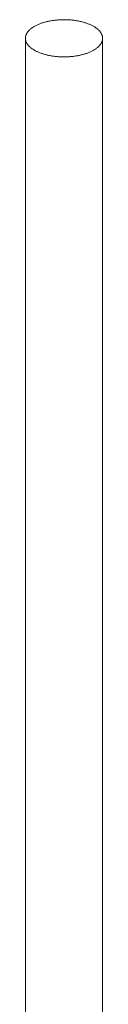
# Model space of a CAD drawing. Units: millimetres. Extents: x -12100 to 7904, y -9764 to 7984.
# Drawn here: x -1504 to -1492, y 1714 to 1866 of the extents above; entities that cross this region are included whole.
import ezdxf

# ---------------------------------------------------------------- set-up
doc = ezdxf.new("R2010")
doc.units = ezdxf.units.MM
doc.header["$LTSCALE"] = 50.8
doc.layers.add('Keine', color=7, linetype='Continuous', lineweight=0)
doc.layers.add('Standard', color=18, linetype='Continuous', lineweight=0)

# ---------------------------------------------------------------- blocks, each defined once
blk = doc.blocks.new('Gruppe-119')
at = {"layer": 'Keine', "color": 1, "linetype": 'Continuous', "lineweight": 0}
for p, q in [((-1901.91, 606.69), (-1901.99, 606.63)), ((-1901.83, 606.75), (-1901.91, 606.69)), ((-1901.75, 606.81), (-1901.83, 606.75)), ((-1901.66, 606.86), (-1901.75, 606.81)), ((-1901.57, 606.92), (-1901.66, 606.86)), ((-1901.48, 606.97), (-1901.57, 606.92)), ((-1901.38, 607.03), (-1901.48, 606.97)), ((-1901.28, 607.08), (-1901.38, 607.03)), ((-1901.18, 607.13), (-1901.28, 607.08)), ((-1901.08, 607.18), (-1901.18, 607.13)), ((-1900.97, 607.23), (-1901.08, 607.18)), ((-1900.86, 607.28), (-1900.97, 607.23)), ((-1900.75, 607.33), (-1900.86, 607.28)), ((-1900.64, 607.37), (-1900.75, 607.33)), ((-1900.52, 607.42), (-1900.64, 607.37)), ((-1900.41, 607.46), (-1900.52, 607.42)), ((-1900.29, 607.5), (-1900.41, 607.46)), ((-1900.16, 607.54), (-1900.29, 607.5)), ((-1900.04, 607.58), (-1900.16, 607.54)), ((-1899.91, 607.61), (-1900.04, 607.58)), ((-1899.79, 607.65), (-1899.91, 607.61)), ((-1899.66, 607.68), (-1899.79, 607.65)), ((-1899.53, 607.71), (-1899.66, 607.68)), ((-1899.39, 607.75), (-1899.53, 607.71)), ((-1899.26, 607.77), (-1899.39, 607.75)), ((-1899.12, 607.8), (-1899.26, 607.77)), ((-1898.99, 607.83), (-1899.12, 607.8)), ((-1898.85, 607.85), (-1898.99, 607.83)), ((-1898.71, 607.87), (-1898.85, 607.85)), ((-1898.57, 607.89), (-1898.71, 607.87)), ((-1898.43, 607.91), (-1898.57, 607.89)), ((-1898.28, 607.93), (-1898.43, 607.91)), ((-1898.14, 607.95), (-1898.28, 607.93)), ((-1897.99, 607.96), (-1898.14, 607.95)), ((-1897.85, 607.97), (-1897.99, 607.96)), ((-1897.7, 607.98), (-1897.85, 607.97)), ((-1897.56, 607.99), (-1897.7, 607.98)), ((-1897.41, 608), (-1897.56, 607.99)), ((-1897.27, 608.01), (-1897.41, 608)), ((-1897.12, 608.01), (-1897.27, 608.01)), ((-1896.97, 608.01), (-1897.12, 608.01)), ((-1896.82, 608.01), (-1896.97, 608.01)), ((-1896.68, 608.01), (-1896.82, 608.01)), ((-1896.53, 608.01), (-1896.68, 608.01)), ((-1896.38, 608), (-1896.53, 608.01)), ((-1896.24, 608), (-1896.38, 608)), ((-1896.09, 607.99), (-1896.24, 608)), ((-1895.95, 607.98), (-1896.09, 607.99)), ((-1895.8, 607.97), (-1895.95, 607.98)), ((-1895.66, 607.95), (-1895.8, 607.97)), ((-1895.51, 607.94), (-1895.66, 607.95)), ((-1895.37, 607.92), (-1895.51, 607.94)), ((-1895.23, 607.9), (-1895.37, 607.92)), ((-1895.09, 607.88), (-1895.23, 607.9)), ((-1894.95, 607.86), (-1895.09, 607.88)), ((-1894.81, 607.84), (-1894.95, 607.86)), ((-1894.67, 607.81), (-1894.81, 607.84)), ((-1894.53, 607.78), (-1894.67, 607.81)), ((-1894.4, 607.75), (-1894.53, 607.78)), ((-1894.27, 607.72), (-1894.4, 607.75)), ((-1894.13, 607.69), (-1894.27, 607.72)), ((-1894, 607.66), (-1894.13, 607.69)), ((-1893.88, 607.63), (-1894, 607.66)), ((-1893.75, 607.59), (-1893.88, 607.63)), ((-1893.62, 607.55), (-1893.75, 607.59)), ((-1893.5, 607.51), (-1893.62, 607.55)), ((-1893.38, 607.47), (-1893.5, 607.51)), ((-1893.26, 607.43), (-1893.38, 607.47)), ((-1893.15, 607.39), (-1893.26, 607.43)), ((-1893.03, 607.34), (-1893.15, 607.39)), ((-1892.92, 607.3), (-1893.03, 607.34)), ((-1892.81, 607.25), (-1892.92, 607.3)), ((-1892.7, 607.2), (-1892.81, 607.25)), ((-1892.6, 607.15), (-1892.7, 607.2)), ((-1892.5, 607.1), (-1892.6, 607.15)), ((-1892.4, 607.05), (-1892.5, 607.1)), ((-1892.3, 606.99), (-1892.4, 607.05)), ((-1892.21, 606.94), (-1892.3, 606.99)), ((-1892.12, 606.88), (-1892.21, 606.94)), ((-1892.03, 606.83), (-1892.12, 606.88)), ((-1891.94, 606.77), (-1892.03, 606.83)), ((-1891.86, 606.71), (-1891.94, 606.77)), ((-1891.78, 606.65), (-1891.86, 606.71)), ((-1902.86, 605.29), (-1902.87, 605.22)), ((-1902.87, 605.22), (-1902.87, 605.15)), ((-1902.87, 605.08), (-1902.87, 605.15)), ((-1902.85, 605.36), (-1902.86, 605.29)), ((-1902.83, 605.43), (-1902.85, 605.36)), ((-1902.82, 605.5), (-1902.83, 605.43)), ((-1902.8, 605.57), (-1902.82, 605.5)), ((-1902.77, 605.64), (-1902.8, 605.57)), ((-1902.74, 605.71), (-1902.77, 605.64)), ((-1902.71, 605.78), (-1902.74, 605.71)), ((-1902.68, 605.85), (-1902.71, 605.78)), ((-1902.64, 605.92), (-1902.68, 605.85)), ((-1902.6, 605.99), (-1902.64, 605.92)), ((-1902.55, 606.05), (-1902.6, 605.99)), ((-1902.5, 606.12), (-1902.55, 606.05)), ((-1902.45, 606.19), (-1902.5, 606.12)), ((-1902.39, 606.25), (-1902.45, 606.19)), ((-1902.33, 606.32), (-1902.39, 606.25)), ((-1902.27, 606.38), (-1902.33, 606.32)), ((-1902.21, 606.44), (-1902.27, 606.38)), ((-1902.14, 606.51), (-1902.21, 606.44)), ((-1902.07, 606.57), (-1902.14, 606.51)), ((-1901.99, 606.63), (-1902.07, 606.57)), ((-1891.71, 606.59), (-1891.78, 606.65)), ((-1891.63, 606.53), (-1891.71, 606.59)), ((-1891.56, 606.47), (-1891.63, 606.53)), ((-1891.5, 606.4), (-1891.56, 606.47)), ((-1891.43, 606.34), (-1891.5, 606.4)), ((-1891.37, 606.27), (-1891.43, 606.34)), ((-1891.32, 606.21), (-1891.37, 606.27)), ((-1891.26, 606.14), (-1891.32, 606.21)), ((-1891.21, 606.08), (-1891.26, 606.14)), ((-1891.17, 606.01), (-1891.21, 606.08)), ((-1891.12, 605.94), (-1891.17, 606.01)), ((-1891.08, 605.87), (-1891.12, 605.94)), ((-1891.05, 605.8), (-1891.08, 605.87)), ((-1891.01, 605.73), (-1891.05, 605.8)), ((-1890.98, 605.67), (-1891.01, 605.73)), ((-1890.96, 605.6), (-1890.98, 605.67)), ((-1890.94, 605.53), (-1890.96, 605.6)), ((-1890.92, 605.46), (-1890.94, 605.53)), ((-1890.9, 605.38), (-1890.92, 605.46)), ((-1890.89, 605.31), (-1890.9, 605.38)), ((-1890.88, 605.24), (-1890.89, 605.31)), ((-1890.88, 605.17), (-1890.88, 605.24)), ((-1890.88, 605.1), (-1890.88, 605.17)), ((-1902.86, 605.01), (-1902.87, 605.08)), ((-1902.86, 604.94), (-1902.86, 605.01)), ((-1902.84, 604.87), (-1902.86, 604.94)), ((-1902.83, 604.8), (-1902.84, 604.87)), ((-1902.81, 604.73), (-1902.83, 604.8)), ((-1902.79, 604.66), (-1902.81, 604.73)), ((-1902.76, 604.59), (-1902.79, 604.66)), ((-1902.73, 604.52), (-1902.76, 604.59)), ((-1902.7, 604.45), (-1902.73, 604.52)), ((-1902.66, 604.38), (-1902.7, 604.45)), ((-1902.62, 604.31), (-1902.66, 604.38)), ((-1902.58, 604.24), (-1902.62, 604.31)), ((-1902.53, 604.18), (-1902.58, 604.24)), ((-1902.48, 604.11), (-1902.53, 604.18)), ((-1902.43, 604.04), (-1902.48, 604.11)), ((-1902.37, 603.98), (-1902.43, 604.04)), ((-1902.31, 603.91), (-1902.37, 603.98)), ((-1902.25, 603.85), (-1902.31, 603.91)), ((-1902.18, 603.79), (-1902.25, 603.85)), ((-1902.11, 603.72), (-1902.18, 603.79)), ((-1902.04, 603.66), (-1902.11, 603.72)), ((-1901.96, 603.6), (-1902.04, 603.66)), ((-1891.76, 603.62), (-1891.83, 603.56)), ((-1891.68, 603.68), (-1891.76, 603.62)), ((-1891.61, 603.74), (-1891.68, 603.68)), ((-1891.54, 603.81), (-1891.61, 603.74)), ((-1891.48, 603.87), (-1891.54, 603.81)), ((-1891.41, 603.93), (-1891.48, 603.87)), ((-1891.35, 604), (-1891.41, 603.93)), ((-1891.3, 604.06), (-1891.35, 604)), ((-1891.25, 604.13), (-1891.3, 604.06)), ((-1891.2, 604.2), (-1891.25, 604.13)), ((-1891.15, 604.26), (-1891.2, 604.2)), ((-1891.11, 604.33), (-1891.15, 604.26)), ((-1891.07, 604.4), (-1891.11, 604.33)), ((-1891.03, 604.47), (-1891.07, 604.4)), ((-1891, 604.54), (-1891.03, 604.47)), ((-1890.98, 604.61), (-1891, 604.54)), ((-1890.95, 604.68), (-1890.98, 604.61)), ((-1890.93, 604.75), (-1890.95, 604.68)), ((-1890.91, 604.82), (-1890.93, 604.75)), ((-1890.9, 604.89), (-1890.91, 604.82)), ((-1890.89, 604.96), (-1890.9, 604.89)), ((-1890.88, 605.03), (-1890.89, 604.96)), ((-1890.88, 605.1), (-1890.88, 605.03)), ((-1901.89, 603.54), (-1901.96, 603.6)), ((-1901.8, 603.48), (-1901.89, 603.54)), ((-1901.72, 603.42), (-1901.8, 603.48)), ((-1901.63, 603.37), (-1901.72, 603.42)), ((-1901.54, 603.31), (-1901.63, 603.37)), ((-1901.45, 603.26), (-1901.54, 603.31)), ((-1901.35, 603.2), (-1901.45, 603.26)), ((-1901.25, 603.15), (-1901.35, 603.2)), ((-1901.15, 603.1), (-1901.25, 603.15)), ((-1901.04, 603.05), (-1901.15, 603.1)), ((-1900.94, 603), (-1901.04, 603.05)), ((-1900.83, 602.96), (-1900.94, 603)), ((-1900.71, 602.91), (-1900.83, 602.96)), ((-1900.6, 602.86), (-1900.71, 602.91)), ((-1900.48, 602.82), (-1900.6, 602.86)), ((-1900.37, 602.78), (-1900.48, 602.82)), ((-1900.24, 602.74), (-1900.37, 602.78)), ((-1900.12, 602.7), (-1900.24, 602.74)), ((-1900, 602.66), (-1900.12, 602.7)), ((-1899.87, 602.63), (-1900, 602.66)), ((-1899.74, 602.59), (-1899.87, 602.63)), ((-1899.61, 602.56), (-1899.74, 602.59)), ((-1899.48, 602.53), (-1899.61, 602.56)), ((-1899.35, 602.5), (-1899.48, 602.53)), ((-1899.21, 602.47), (-1899.35, 602.5)), ((-1899.08, 602.44), (-1899.21, 602.47)), ((-1898.94, 602.42), (-1899.08, 602.44)), ((-1898.8, 602.39), (-1898.94, 602.42)), ((-1898.66, 602.37), (-1898.8, 602.39)), ((-1898.52, 602.35), (-1898.66, 602.37)), ((-1898.38, 602.33), (-1898.52, 602.35)), ((-1898.23, 602.31), (-1898.38, 602.33)), ((-1898.09, 602.3), (-1898.23, 602.31)), ((-1897.95, 602.29), (-1898.09, 602.3)), ((-1897.8, 602.27), (-1897.95, 602.29)), ((-1897.66, 602.26), (-1897.8, 602.27)), ((-1897.51, 602.25), (-1897.66, 602.26)), ((-1897.36, 602.25), (-1897.51, 602.25)), ((-1897.22, 602.24), (-1897.36, 602.25)), ((-1897.07, 602.24), (-1897.22, 602.24)), ((-1896.92, 602.24), (-1897.07, 602.24)), ((-1896.78, 602.24), (-1896.92, 602.24)), ((-1896.63, 602.24), (-1896.78, 602.24)), ((-1896.48, 602.24), (-1896.63, 602.24)), ((-1896.33, 602.25), (-1896.48, 602.24)), ((-1896.19, 602.26), (-1896.33, 602.25)), ((-1896.04, 602.27), (-1896.19, 602.26)), ((-1895.9, 602.28), (-1896.04, 602.27)), ((-1895.75, 602.29), (-1895.9, 602.28)), ((-1895.61, 602.3), (-1895.75, 602.29)), ((-1895.46, 602.32), (-1895.61, 602.3)), ((-1895.32, 602.34), (-1895.46, 602.32)), ((-1895.18, 602.36), (-1895.32, 602.34)), ((-1895.04, 602.38), (-1895.18, 602.36)), ((-1894.9, 602.4), (-1895.04, 602.38)), ((-1894.76, 602.42), (-1894.9, 602.4)), ((-1894.62, 602.45), (-1894.76, 602.42)), ((-1894.49, 602.48), (-1894.62, 602.45)), ((-1894.35, 602.51), (-1894.49, 602.48)), ((-1894.22, 602.54), (-1894.35, 602.51)), ((-1894.09, 602.57), (-1894.22, 602.54)), ((-1893.96, 602.6), (-1894.09, 602.57)), ((-1893.83, 602.64), (-1893.96, 602.6)), ((-1893.71, 602.67), (-1893.83, 602.64)), ((-1893.58, 602.71), (-1893.71, 602.67)), ((-1893.46, 602.75), (-1893.58, 602.71)), ((-1893.34, 602.79), (-1893.46, 602.75)), ((-1893.22, 602.84), (-1893.34, 602.79)), ((-1893.11, 602.88), (-1893.22, 602.84)), ((-1892.99, 602.92), (-1893.11, 602.88)), ((-1892.88, 602.97), (-1892.99, 602.92)), ((-1892.78, 603.02), (-1892.88, 602.97)), ((-1892.67, 603.07), (-1892.78, 603.02)), ((-1892.57, 603.12), (-1892.67, 603.07)), ((-1892.46, 603.17), (-1892.57, 603.12)), ((-1892.37, 603.22), (-1892.46, 603.17)), ((-1892.27, 603.28), (-1892.37, 603.22)), ((-1892.18, 603.33), (-1892.27, 603.28)), ((-1892.09, 603.39), (-1892.18, 603.33)), ((-1892, 603.44), (-1892.09, 603.39)), ((-1891.92, 603.5), (-1892, 603.44)), ((-1891.83, 603.56), (-1891.92, 603.5))]:
    blk.add_line(p, q, dxfattribs=at)
blk = doc.blocks.new('Gruppe-121')
at = {"layer": 'Keine', "color": 1, "linetype": 'Continuous', "lineweight": 0}
for p, q in [((-1902.87, 605.08), (-1902.87, 332.37)), ((-1890.88, 605.1), (-1890.88, 332.39))]:
    blk.add_line(p, q, dxfattribs=at)
at = {"layer": 'Standard', "color": 1}
blk.add_blockref('Gruppe-119', (0, 0), dxfattribs=at)

msp = doc.modelspace()

# ---------------------------------------------------------------- block references
at = {"layer": 'Standard', "color": 1}
msp.add_blockref('Gruppe-121', (399, 1258.39), dxfattribs=at)

doc.saveas('drawing.dxf')
